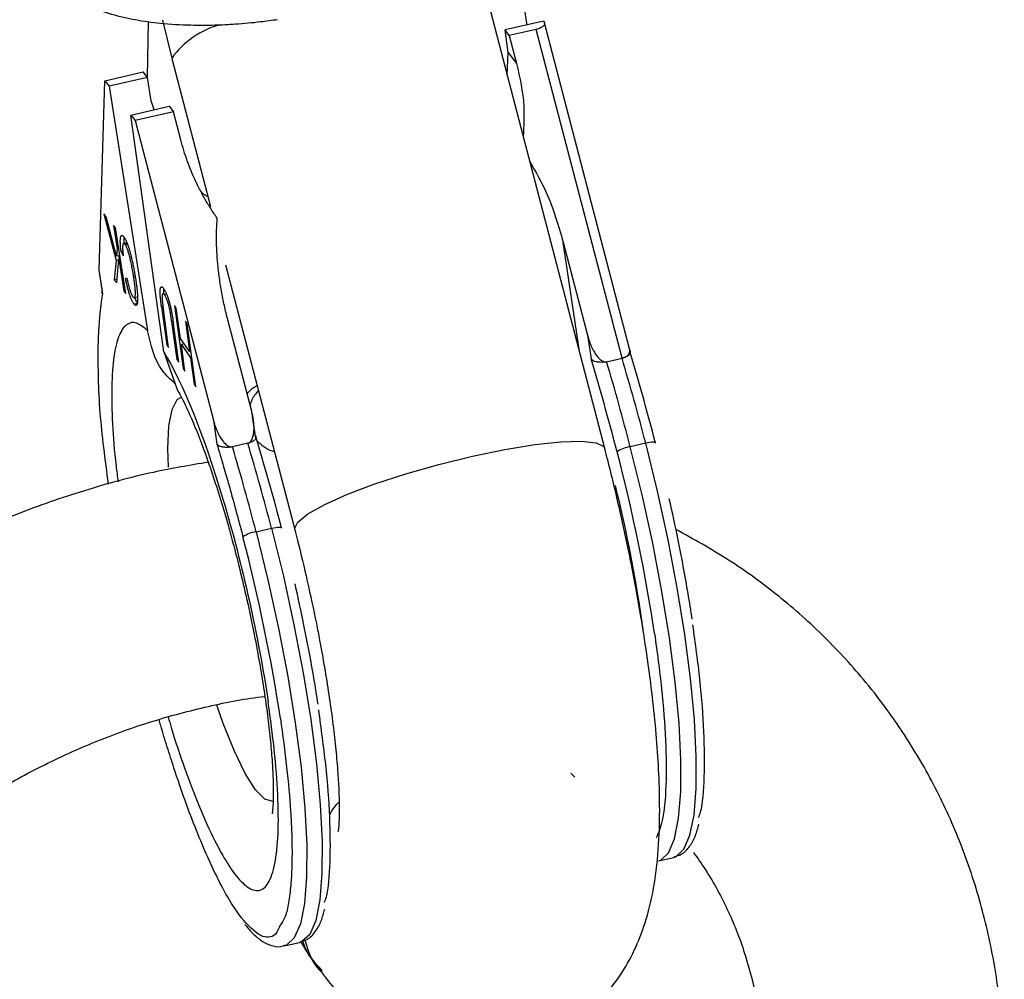
# Model space of a CAD drawing. Units: millimetres. Extents: x -2897 to 2889, y -2858 to 2792.
# Drawn here: x 855 to 904, y -1356 to -1309 of the extents above; entities that cross this region are included whole.
import ezdxf

# ---------------------------------------------------------------- set-up
doc = ezdxf.new("R2010")
doc.units = ezdxf.units.MM

msp = doc.modelspace()

# ---------------------------------------------------------------- linework, layer by layer
at = {"color": 7, "linetype": 'Continuous', "lineweight": 25}
for p, q in [((884.199, -1329.995), (878.057, -1306.476)), ((880.043, -1307.23), (880.3, -1308.858)), ((862.11, -1308.606), (862.577, -1310.515)), ((861.405, -1308.676), (861.352, -1311.463)), ((881.138, -1308.667), (879.222, -1309.103)), ((879.431, -1309.377), (879.222, -1309.103)), ((879.378, -1310.233), (879.222, -1309.103)), ((880.772, -1309.072), (879.431, -1309.377)), ((885.058, -1325.487), (880.772, -1309.072)), ((881.138, -1308.667), (881.168, -1308.707)), ((885.439, -1325.018), (881.191, -1308.753)), ((879.431, -1309.377), (879.798, -1310.783)), ((862.576, -1310.519), (864.506, -1317.908)), ((879.332, -1311.359), (879.378, -1310.233)), ((879.378, -1310.233), (879.798, -1310.783)), ((859.236, -1311.636), (861.152, -1311.2)), ((861.361, -1311.474), (859.445, -1311.91)), ((861.361, -1311.474), (861.152, -1311.2)), ((861.545, -1312.64), (861.361, -1311.474)), ((858.953, -1321.094), (859.236, -1311.636)), ((859.236, -1311.636), (859.445, -1311.91)), ((859.445, -1311.91), (861.369, -1324.1)), ((860.54, -1313.347), (862.456, -1312.912)), ((861.696, -1313.085), (861.545, -1312.64)), ((862.456, -1312.912), (862.664, -1313.186)), ((862.177, -1325.16), (860.54, -1313.347)), ((860.54, -1313.347), (860.748, -1313.621)), ((862.664, -1313.186), (860.748, -1313.621)), ((863.032, -1314.592), (862.664, -1313.186)), ((860.748, -1313.621), (864.654, -1328.577)), ((859.303, -1318.43), (859.179, -1318.284)), ((859.179, -1318.284), (859.798, -1320.601)), ((859.818, -1320.388), (859.303, -1318.43)), ((859.765, -1318.976), (859.672, -1318.866)), ((859.672, -1318.866), (859.851, -1320.002)), ((860.283, -1322.254), (859.765, -1318.976)), ((860.149, -1319.777), (860.146, -1319.778)), ((860.338, -1319.734), (860.208, -1319.764)), ((860.231, -1319.783), (860.353, -1319.755)), ((882.124, -1319.693), (883.336, -1324.332)), ((859.851, -1320.002), (859.818, -1320.388)), ((859.982, -1320.35), (859.818, -1320.388)), ((859.925, -1319.986), (859.851, -1320.002)), ((859.976, -1320.508), (859.937, -1320.36)), ((860.132, -1320.131), (860.044, -1320.151)), ((860.044, -1320.151), (860.156, -1320.373)), ((859.798, -1320.601), (859.71, -1321.577)), ((859.929, -1320.571), (859.798, -1320.601)), ((859.837, -1321.728), (859.933, -1320.518)), ((860.006, -1320.502), (859.933, -1320.518)), ((859.933, -1320.518), (860.189, -1322.144)), ((865.267, -1320.821), (868.719, -1334.038)), ((859.13, -1322.284), (858.953, -1321.094)), ((859.021, -1321.497), (858.953, -1321.094)), ((860.746, -1321.383), (860.672, -1321.4)), ((859.004, -1321.499), (859.1, -1322.146)), ((859.852, -1321.545), (859.71, -1321.577)), ((859.71, -1321.577), (859.837, -1321.728)), ((860.344, -1321.514), (860.268, -1321.505)), ((860.263, -1322.127), (860.189, -1322.144)), ((860.189, -1322.144), (860.283, -1322.254)), ((862.317, -1322.295), (862.219, -1322.318)), ((860.848, -1322.756), (860.698, -1322.79)), ((860.72, -1322.461), (860.865, -1322.428)), ((862.803, -1322.981), (862.713, -1322.851)), ((862.713, -1322.851), (863.149, -1325.997)), ((862.068, -1322.922), (862.331, -1324.821)), ((862.421, -1324.951), (862.158, -1323.052)), ((862.573, -1323.208), (862.511, -1323.222)), ((863.013, -1324.499), (862.803, -1322.981)), ((862.573, -1323.649), (862.836, -1325.548)), ((862.926, -1325.677), (862.663, -1323.778)), ((863.35, -1323.768), (863.26, -1323.638)), ((863.26, -1323.638), (863.47, -1325.156)), ((863.786, -1326.914), (863.35, -1323.768)), ((866.57, -1328.141), (865.358, -1323.502)), ((883.336, -1324.332), (883.513, -1325.523)), ((862.401, -1324.806), (862.331, -1324.821)), ((862.331, -1324.821), (862.421, -1324.951)), ((863.47, -1325.156), (863.013, -1324.499)), ((863.204, -1324.774), (863.056, -1324.807)), ((863.239, -1326.127), (863.056, -1324.807)), ((863.056, -1324.807), (863.513, -1325.464)), ((863.178, -1324.78), (863.17, -1324.724)), ((862.177, -1325.16), (862.856, -1327.04)), ((863.54, -1325.14), (863.47, -1325.156)), ((863.548, -1325.195), (863.514, -1325.146)), ((862.906, -1325.532), (862.836, -1325.548)), ((862.836, -1325.548), (862.926, -1325.677)), ((863.583, -1325.448), (863.513, -1325.464)), ((863.513, -1325.464), (863.696, -1326.784)), ((884.292, -1325.661), (885.058, -1325.487)), ((863.219, -1325.981), (863.149, -1325.997)), ((863.149, -1325.997), (863.239, -1326.127)), ((863.766, -1326.768), (863.696, -1326.784)), ((863.696, -1326.784), (863.786, -1326.914)), ((866.747, -1329.332), (866.57, -1328.141)), ((864.654, -1328.577), (864.831, -1329.768)), ((866.777, -1329.47), (866.681, -1328.822)), ((866.376, -1329.731), (865.61, -1329.905)), ((866.376, -1329.731), (866.383, -1329.73)), ((886.24, -1329.725), (885.473, -1329.899)), ((866.791, -1334.143), (867.558, -1333.969)), ((882.701, -1346.384), (882.498, -1346.195)), ((886.874, -1350.569), (887.64, -1350.395)), ((868.191, -1354.814), (868.958, -1354.64)), ((868.223, -1354.806), (868.191, -1354.814))]:
    msp.add_line(p, q, dxfattribs=at)
at = {"color": 8, "linetype": 'Continuous', "lineweight": 25}
for p, q in [((882.935, -1325.152), (882.124, -1319.693)), ((862.14, -1322.906), (862.068, -1322.922)), ((862.64, -1323.633), (862.573, -1323.649))]:
    msp.add_line(p, q, dxfattribs=at)
at = {"color": 8, "linetype": 'Continuous', "lineweight": 25, "flags": 128}
for points in [[(862.41, -1330.923), (862.384, -1329.987), (862.436, -1328.861), (862.59, -1328.039), (862.841, -1327.55), (863.087, -1327.413)], [(877.591, -1330.368), (879.212, -1330.032), (880.705, -1329.789), (881.999, -1329.65), (883.034, -1329.622), (883.761, -1329.706), (884.147, -1329.897), (884.2, -1329.996)], [(887.64, -1350.395), (887.757, -1350.356), (888.146, -1349.992), (888.446, -1349.292), (888.653, -1348.271), (888.761, -1346.95), (888.768, -1345.355), (888.675, -1343.518), (888.483, -1341.475), (888.196, -1339.269), (887.82, -1336.944), (887.362, -1334.546), (886.832, -1332.123), (886.24, -1329.725)], [(886.894, -1350.564), (886.99, -1350.53), (887.379, -1350.166), (887.68, -1349.466), (887.886, -1348.446), (887.994, -1347.124), (888.002, -1345.529), (887.909, -1343.692), (887.717, -1341.65), (887.43, -1339.444), (887.053, -1337.118), (886.596, -1334.72), (886.065, -1332.297), (885.473, -1329.899)], [(868.719, -1334.04), (868.712, -1334.001), (868.867, -1333.666), (869.377, -1333.253), (870.218, -1332.783), (871.35, -1332.276), (872.722, -1331.758), (874.268, -1331.251), (875.917, -1330.781), (877.591, -1330.368)], [(866.791, -1334.143), (867.383, -1336.542), (867.913, -1338.964), (868.371, -1341.362), (868.747, -1343.688), (869.034, -1345.894), (869.226, -1347.936), (869.32, -1349.773), (869.312, -1351.369), (869.204, -1352.69), (868.998, -1353.711), (868.697, -1354.41), (868.308, -1354.775), (868.223, -1354.806)], [(867.558, -1333.969), (868.15, -1336.367), (868.68, -1338.79), (869.138, -1341.188), (869.514, -1343.514), (869.801, -1345.72), (869.993, -1347.762), (870.086, -1349.599), (870.079, -1351.195), (869.971, -1352.516), (869.764, -1353.537), (869.464, -1354.236), (869.075, -1354.6), (868.958, -1354.64)], [(867.652, -1347.606), (867.62, -1347.613), (867.224, -1347.491), (866.761, -1347.019), (866.249, -1346.212), (865.706, -1345.1), (865.15, -1343.721), (864.821, -1342.794)]]:
    msp.add_lwpolyline(points, dxfattribs=at)
at = {"color": 7, "linetype": 'Continuous', "lineweight": 25, "flags": 128}
for points in [[(886.73, -1329.718), (886.735, -1329.696), (886.719, -1329.68), (886.68, -1329.671), (886.621, -1329.668), (886.545, -1329.673), (886.453, -1329.684), (886.35, -1329.701), (886.24, -1329.725)], [(867.558, -1333.969), (867.668, -1333.946), (867.771, -1333.928), (867.863, -1333.917), (867.939, -1333.913), (867.998, -1333.915), (868.036, -1333.925), (868.053, -1333.94), (868.048, -1333.962)]]:
    msp.add_lwpolyline(points, dxfattribs=at)
at = {"color": 8, "linetype": 'Continuous', "lineweight": 25}
msp.add_arc((866.044, -1312.943), 4.23, 104.2, 145.0456, dxfattribs=at)
at = {"color": 7, "linetype": 'Continuous', "lineweight": 25}
for centre, radius, start, end in [((758.559, -1362.999), 131.159, 14.61768, 16.53968), ((759.326, -1362.825), 131.159, 14.61768, 16.53968), ((740.644, -1367.069), 131.159, 14.61768, 16.53968), ((739.877, -1367.244), 131.159, 14.61768, 16.53968), ((885.721, -1331.523), 1.643, 98.648, 123.497), ((816.213, -1348.755), 70.573, 7.93241, 13.86424), ((867.038, -1335.768), 1.643, 98.648, 123.497)]:
    msp.add_arc(centre, radius, start, end, dxfattribs=at)
for points, knots in [([(855.939, -1306.048), (856.047, -1306.2), (856.392, -1306.687), (857.21, -1307.307), (858.305, -1307.904), (859.51, -1308.32), (860.743, -1308.601), (862.064, -1308.784), (863.396, -1308.865), (864.66, -1308.863), (865.825, -1308.806), (866.876, -1308.711), (867.576, -1308.614), (867.857, -1308.575)], [0, 0, 0, 0, 0.048308, 0.15514, 0.272918, 0.386392, 0.488104, 0.586362, 0.699199, 0.784106, 0.85595, 0.942124, 1, 1, 1, 1]), ([(881.168, -1308.707), (881.175, -1308.717), (881.186, -1308.734), (881.194, -1308.76), (881.196, -1308.782), (881.193, -1308.815), (881.176, -1308.857), (881.13, -1308.912), (881.063, -1308.961), (880.978, -1309.006), (880.88, -1309.044), (880.807, -1309.063), (880.772, -1309.072)], [0, 0, 0, 0, 0.080839, 0.150767, 0.209786, 0.257895, 0.400973, 0.526404, 0.654453, 0.775244, 0.889965, 1, 1, 1, 1]), ([(879.798, -1310.783), (879.955, -1311.49), (880.22, -1312.684), (880.151, -1313.893), (880.123, -1314.386)], [0, 0, 0, 0, 0.591967, 1, 1, 1, 1]), ([(864.846, -1318.493), (864.787, -1318.409), (864.67, -1318.242), (864.503, -1317.985), (864.342, -1317.723), (864.187, -1317.457), (864.04, -1317.187), (863.898, -1316.912), (863.731, -1316.562), (863.544, -1316.136), (863.349, -1315.63), (863.176, -1315.115), (863.08, -1314.767), (863.032, -1314.592)], [0, 0, 0, 0, 0.070539, 0.141143, 0.211863, 0.28275, 0.353854, 0.425224, 0.496911, 0.62249, 0.748024, 0.873774, 1, 1, 1, 1]), ([(880.463, -1315.689), (880.751, -1316.191), (881.475, -1317.458), (881.88, -1318.852), (882.124, -1319.693)], [0, 0, 0, 0, 0.396726, 1, 1, 1, 1]), ([(864.379, -1317.421), (864.299, -1317.386), (864.158, -1317.324), (864.072, -1317.2), (864.034, -1317.146)], [0, 0, 0, 0, 0.563513, 1, 1, 1, 1]), ([(865.358, -1323.502), (865.327, -1323.379), (865.265, -1323.136), (865.182, -1322.769), (865.107, -1322.402), (865.04, -1322.036), (864.982, -1321.67), (864.932, -1321.304), (864.88, -1320.85), (864.836, -1320.312), (864.811, -1319.693), (864.811, -1319.088), (864.834, -1318.69), (864.846, -1318.493)], [0, 0, 0, 0, 0.074488, 0.148588, 0.222334, 0.29576, 0.368903, 0.441798, 0.51448, 0.639948, 0.762543, 0.882483, 1, 1, 1, 1]), ([(860.044, -1320.151), (860.04, -1320.11), (860.031, -1320.029), (860.021, -1319.916), (860.014, -1319.813), (860.01, -1319.721), (860.009, -1319.638), (860.011, -1319.567), (860.015, -1319.506), (860.023, -1319.456), (860.033, -1319.416), (860.045, -1319.386), (860.06, -1319.365), (860.077, -1319.354), (860.097, -1319.353), (860.119, -1319.362), (860.144, -1319.38), (860.162, -1319.4), (860.171, -1319.41)], [0, 0, 0, 0, 0.079726, 0.15535, 0.227148, 0.295445, 0.360963, 0.423449, 0.484045, 0.542968, 0.600523, 0.656669, 0.712446, 0.768017, 0.824081, 0.881198, 0.939582, 1, 1, 1, 1]), ([(860.171, -1319.41), (860.179, -1319.42), (860.195, -1319.44), (860.219, -1319.476), (860.244, -1319.517), (860.269, -1319.563), (860.294, -1319.612), (860.318, -1319.667), (860.343, -1319.726), (860.368, -1319.79), (860.393, -1319.86), (860.418, -1319.936), (860.444, -1320.017), (860.469, -1320.105), (860.495, -1320.198), (860.522, -1320.296), (860.548, -1320.402), (860.575, -1320.512), (860.602, -1320.627), (860.628, -1320.746), (860.653, -1320.867), (860.678, -1320.991), (860.702, -1321.118), (860.725, -1321.248), (860.748, -1321.381), (860.762, -1321.469), (860.769, -1321.514)], [0, 0, 0, 0, 0.038322, 0.07558, 0.111674, 0.146797, 0.181354, 0.215349, 0.249015, 0.282595, 0.316716, 0.351628, 0.387757, 0.425163, 0.464203, 0.504865, 0.547399, 0.592227, 0.638605, 0.685956, 0.73444, 0.784478, 0.83572, 0.888813, 0.943518, 1, 1, 1, 1]), ([(860.231, -1319.783), (860.225, -1319.776), (860.213, -1319.763), (860.196, -1319.751), (860.181, -1319.747), (860.167, -1319.749), (860.156, -1319.76), (860.146, -1319.777), (860.137, -1319.801), (860.131, -1319.833), (860.126, -1319.871), (860.124, -1319.92), (860.123, -1319.975), (860.125, -1320.039), (860.13, -1320.111), (860.136, -1320.19), (860.145, -1320.278), (860.152, -1320.341), (860.156, -1320.373)], [0, 0, 0, 0, 0.057117, 0.112272, 0.166597, 0.220968, 0.274682, 0.329744, 0.385916, 0.443266, 0.50267, 0.564454, 0.628338, 0.695282, 0.765066, 0.839428, 0.917403, 1, 1, 1, 1]), ([(860.207, -1319.764), (860.206, -1319.755), (860.195, -1319.63), (860.202, -1319.546), (860.209, -1319.468)], [0, 0, 0, 0, 0.0720584, 1, 1, 1, 1]), ([(860.672, -1321.4), (860.664, -1321.345), (860.647, -1321.24), (860.62, -1321.083), (860.592, -1320.935), (860.565, -1320.795), (860.537, -1320.663), (860.509, -1320.54), (860.48, -1320.424), (860.451, -1320.317), (860.422, -1320.219), (860.394, -1320.129), (860.366, -1320.048), (860.338, -1319.977), (860.31, -1319.914), (860.283, -1319.86), (860.257, -1319.816), (860.24, -1319.794), (860.231, -1319.783)], [0, 0, 0, 0, 0.090758, 0.17565, 0.255306, 0.329955, 0.39993, 0.465292, 0.527056, 0.58557, 0.641196, 0.694326, 0.745429, 0.795527, 0.84523, 0.895057, 0.946612, 1, 1, 1, 1]), ([(860.339, -1319.738), (860.336, -1319.742), (860.325, -1319.759), (860.321, -1319.798), (860.318, -1319.827)], [0, 0, 0, 0, 0.2607333, 1, 1, 1, 1]), ([(860.641, -1322.421), (860.647, -1322.428), (860.658, -1322.441), (860.674, -1322.454), (860.689, -1322.463), (860.702, -1322.466), (860.714, -1322.464), (860.725, -1322.458), (860.734, -1322.446), (860.743, -1322.43), (860.75, -1322.408), (860.755, -1322.38), (860.759, -1322.347), (860.762, -1322.309), (860.762, -1322.264), (860.762, -1322.214), (860.761, -1322.158), (860.758, -1322.098), (860.753, -1322.032), (860.747, -1321.959), (860.739, -1321.88), (860.729, -1321.796), (860.717, -1321.705), (860.704, -1321.609), (860.689, -1321.506), (860.678, -1321.436), (860.672, -1321.4)], [0, 0, 0, 0, 0.0369019, 0.072974, 0.1079802, 0.1425613, 0.1764641, 0.2098906, 0.2432404, 0.2768689, 0.310908, 0.345087, 0.3806981, 0.4174386, 0.4553166, 0.4949043, 0.5360167, 0.5791027, 0.6240205, 0.6707336, 0.7199556, 0.771014, 0.8244033, 0.8802552, 0.9390037, 1, 1, 1, 1]), ([(860.698, -1322.79), (860.69, -1322.78), (860.673, -1322.758), (860.647, -1322.718), (860.62, -1322.671), (860.593, -1322.618), (860.566, -1322.558), (860.539, -1322.492), (860.511, -1322.418), (860.483, -1322.339), (860.455, -1322.254), (860.428, -1322.163), (860.4, -1322.067), (860.373, -1321.965), (860.346, -1321.858), (860.32, -1321.745), (860.293, -1321.627), (860.276, -1321.547), (860.268, -1321.505)], [0, 0, 0, 0, 0.061388, 0.121254, 0.179635, 0.237331, 0.294513, 0.351716, 0.409473, 0.468397, 0.528232, 0.58915, 0.651334, 0.715536, 0.782324, 0.851758, 0.92396, 1, 1, 1, 1]), ([(860.344, -1321.514), (860.35, -1321.543), (860.363, -1321.602), (860.382, -1321.688), (860.401, -1321.77), (860.42, -1321.847), (860.439, -1321.919), (860.458, -1321.988), (860.477, -1322.051), (860.496, -1322.111), (860.514, -1322.165), (860.533, -1322.215), (860.551, -1322.261), (860.57, -1322.303), (860.588, -1322.339), (860.606, -1322.371), (860.624, -1322.399), (860.635, -1322.414), (860.641, -1322.421)], [0, 0, 0, 0, 0.079521, 0.156058, 0.228239, 0.296573, 0.362432, 0.425115, 0.485525, 0.543647, 0.600452, 0.655914, 0.71105, 0.766974, 0.822919, 0.880193, 0.938666, 1, 1, 1, 1]), ([(860.769, -1321.514), (860.776, -1321.558), (860.79, -1321.645), (860.808, -1321.769), (860.823, -1321.888), (860.837, -1321.999), (860.848, -1322.104), (860.858, -1322.201), (860.865, -1322.292), (860.869, -1322.376), (860.872, -1322.453), (860.873, -1322.524), (860.872, -1322.587), (860.869, -1322.644), (860.864, -1322.693), (860.858, -1322.737), (860.849, -1322.771), (860.838, -1322.801), (860.826, -1322.823), (860.812, -1322.837), (860.797, -1322.847), (860.78, -1322.849), (860.762, -1322.845), (860.742, -1322.833), (860.721, -1322.816), (860.706, -1322.799), (860.698, -1322.79)], [0, 0, 0, 0, 0.056204, 0.110435, 0.162517, 0.212837, 0.261285, 0.308242, 0.353584, 0.397748, 0.440649, 0.482109, 0.522291, 0.561329, 0.599499, 0.636879, 0.673862, 0.710453, 0.747074, 0.78293, 0.818489, 0.85433, 0.889877, 0.926138, 0.962811, 1, 1, 1, 1]), ([(858.906, -1324.912), (858.908, -1324.851), (858.916, -1324.624), (858.937, -1324.14), (858.974, -1323.602), (859.016, -1323.154), (859.051, -1322.844), (859.087, -1322.568), (859.116, -1322.379), (859.13, -1322.284)], [0, 0, 0, 0, 0.061545, 0.228212, 0.499986, 0.651515, 0.749992, 0.874989, 1, 1, 1, 1]), ([(859.13, -1322.284), (859.109, -1322.253), (859.08, -1322.21), (859.103, -1322.16), (859.109, -1322.147)], [0, 0, 0, 0, 0.730226, 1, 1, 1, 1]), ([(862.068, -1322.922), (862.063, -1322.888), (862.054, -1322.822), (862.042, -1322.726), (862.03, -1322.635), (862.021, -1322.551), (862.013, -1322.473), (862.006, -1322.401), (862.001, -1322.335), (861.997, -1322.275), (861.995, -1322.22), (861.994, -1322.169), (861.995, -1322.123), (861.998, -1322.081), (862.003, -1322.044), (862.01, -1322.01), (862.018, -1321.982), (862.028, -1321.957), (862.04, -1321.937), (862.053, -1321.925), (862.069, -1321.922), (862.086, -1321.924), (862.105, -1321.934), (862.126, -1321.952), (862.148, -1321.978), (862.164, -1322), (862.172, -1322.011)], [0, 0, 0, 0, 0.054153, 0.105736, 0.154758, 0.201347, 0.24547, 0.286849, 0.326369, 0.36331, 0.399074, 0.435048, 0.471171, 0.507685, 0.54483, 0.582828, 0.622107, 0.662828, 0.703839, 0.744303, 0.785151, 0.826209, 0.867987, 0.910469, 0.954607, 1, 1, 1, 1]), ([(862.219, -1322.318), (862.212, -1322.308), (862.197, -1322.288), (862.177, -1322.269), (862.159, -1322.26), (862.142, -1322.259), (862.128, -1322.267), (862.115, -1322.284), (862.106, -1322.31), (862.099, -1322.345), (862.095, -1322.388), (862.093, -1322.441), (862.094, -1322.502), (862.097, -1322.549), (862.099, -1322.572)], [0, 0, 0, 0, 0.082742, 0.16535, 0.247599, 0.330814, 0.414234, 0.495541, 0.576674, 0.657239, 0.739747, 0.822921, 0.909668, 1, 1, 1, 1]), ([(862.172, -1322.011), (862.181, -1322.024), (862.199, -1322.05), (862.226, -1322.096), (862.253, -1322.146), (862.279, -1322.2), (862.306, -1322.258), (862.332, -1322.322), (862.358, -1322.388), (862.384, -1322.459), (862.409, -1322.533), (862.433, -1322.609), (862.456, -1322.686), (862.478, -1322.764), (862.499, -1322.844), (862.518, -1322.925), (862.537, -1323.008), (862.549, -1323.063), (862.554, -1323.091)], [0, 0, 0, 0, 0.0716551, 0.1413613, 0.2083801, 0.2740816, 0.3388266, 0.40211, 0.4649982, 0.5276888, 0.5892556, 0.6497851, 0.7086423, 0.766585, 0.8244482, 0.8822746, 0.9404961, 1, 1, 1, 1]), ([(862.191, -1322.253), (862.19, -1322.24), (862.183, -1322.157), (862.183, -1322.082), (862.19, -1322.044), (862.19, -1322.042)], [0, 0, 0, 0, 0.157323, 0.964403, 1, 1, 1, 1]), ([(862.511, -1323.222), (862.505, -1323.19), (862.495, -1323.129), (862.477, -1323.037), (862.457, -1322.949), (862.437, -1322.865), (862.414, -1322.783), (862.389, -1322.703), (862.361, -1322.624), (862.332, -1322.546), (862.302, -1322.474), (862.273, -1322.411), (862.245, -1322.357), (862.227, -1322.331), (862.219, -1322.318)], [0, 0, 0, 0, 0.087013, 0.168182, 0.24524, 0.319409, 0.393628, 0.47179, 0.555, 0.645723, 0.738113, 0.826853, 0.913942, 1, 1, 1, 1]), ([(860.89, -1322.747), (860.854, -1322.7), (860.806, -1322.638), (860.752, -1322.493), (860.739, -1322.457)], [0, 0, 0, 0, 0.748706, 1, 1, 1, 1]), ([(862.099, -1322.572), (862.099, -1322.582), (862.101, -1322.605), (862.105, -1322.645), (862.111, -1322.692), (862.117, -1322.748), (862.125, -1322.812), (862.135, -1322.884), (862.146, -1322.965), (862.154, -1323.022), (862.158, -1323.052)], [0, 0, 0, 0, 0.070196, 0.156334, 0.25739, 0.373495, 0.506009, 0.654997, 0.819224, 1, 1, 1, 1]), ([(862.573, -1323.649), (862.569, -1323.622), (862.562, -1323.571), (862.552, -1323.498), (862.543, -1323.433), (862.534, -1323.376), (862.527, -1323.326), (862.521, -1323.285), (862.516, -1323.251), (862.512, -1323.231), (862.511, -1323.222)], [0, 0, 0, 0, 0.190727, 0.363404, 0.516534, 0.650123, 0.765672, 0.863212, 0.941303, 1, 1, 1, 1]), ([(862.554, -1323.091), (862.558, -1323.11), (862.566, -1323.15), (862.577, -1323.215), (862.59, -1323.288), (862.603, -1323.37), (862.617, -1323.46), (862.632, -1323.559), (862.647, -1323.666), (862.657, -1323.739), (862.663, -1323.778)], [0, 0, 0, 0, 0.078652, 0.169675, 0.274463, 0.392189, 0.524001, 0.669032, 0.827356, 1, 1, 1, 1]), ([(862.754, -1326.76), (862.527, -1326.551), (861.771, -1325.859), (861.534, -1324.824), (861.369, -1324.1)], [0, 0, 0, 0, 0.301113, 1, 1, 1, 1]), ([(883.336, -1324.332), (883.352, -1324.391), (883.384, -1324.507), (883.441, -1324.676), (883.503, -1324.836), (883.572, -1324.988), (883.659, -1325.153), (883.764, -1325.322), (883.881, -1325.465), (883.984, -1325.561), (884.067, -1325.618), (884.145, -1325.653), (884.217, -1325.67), (884.263, -1325.665), (884.285, -1325.662)], [0, 0, 0, 0, 0.106922, 0.209939, 0.309293, 0.405254, 0.498122, 0.632051, 0.748268, 0.815188, 0.873882, 0.920171, 0.961422, 1, 1, 1, 1]), ([(859.42, -1331.775), (859.258, -1330.541), (858.911, -1327.895), (858.908, -1325.95), (858.906, -1324.912)], [0, 0, 0, 0, 0.466379, 1, 1, 1, 1]), ([(862.177, -1325.16), (863.126, -1326.697), (864.183, -1329.335), (866.11, -1335.801), (866.912, -1339.403), (867.399, -1342.683)], [0, 0, 0, 0, 0.5, 0.5, 1, 1, 1, 1]), ([(885.065, -1325.485), (885.086, -1325.479), (885.129, -1325.468), (885.189, -1325.445), (885.244, -1325.417), (885.308, -1325.376), (885.372, -1325.317), (885.424, -1325.239), (885.452, -1325.149), (885.453, -1325.046), (885.423, -1324.975), (885.406, -1324.936)], [0, 0, 0, 0, 0.0604, 0.121923, 0.185176, 0.250721, 0.368729, 0.500867, 0.64073, 0.806971, 1, 1, 1, 1]), ([(885.429, -1325.088), (885.437, -1325.1), (885.452, -1325.122), (885.462, -1325.155), (885.466, -1325.194), (885.458, -1325.239), (885.426, -1325.297), (885.37, -1325.353), (885.285, -1325.407), (885.183, -1325.453), (885.103, -1325.475), (885.065, -1325.485)], [0, 0, 0, 0, 0.096698, 0.179814, 0.249304, 0.382164, 0.499236, 0.640648, 0.769568, 0.88833, 1, 1, 1, 1]), ([(884.285, -1325.662), (884.198, -1325.681), (884.104, -1325.691), (883.932, -1325.691), (883.852, -1325.682), (883.649, -1325.637), (883.559, -1325.584), (883.513, -1325.523)], [0, 0, 0, 0, 0.2438306, 0.2438306, 0.4938306, 0.4938306, 0.9938306, 0.9938306, 0.9938306, 0.9938306]), ([(862.842, -1327.046), (862.901, -1327.145), (863.03, -1327.364), (863.336, -1327.978), (863.704, -1328.816), (864.116, -1329.861), (864.541, -1331.054), (864.958, -1332.341), (865.322, -1333.566), (865.645, -1334.735), (865.956, -1335.941), (866.321, -1337.471), (866.621, -1338.884), (866.876, -1340.219), (867.069, -1341.319), (867.261, -1342.563), (867.42, -1343.77), (867.539, -1344.907), (867.615, -1345.924), (867.649, -1346.786), (867.648, -1347.467), (867.626, -1347.937), (867.594, -1348.202), (867.592, -1348.211), (867.591, -1348.215)], [0, 0, 0, 0, 0.040047, 0.087921, 0.138789, 0.191599, 0.245063, 0.297037, 0.347374, 0.38432, 0.425112, 0.476156, 0.544921, 0.572462, 0.617593, 0.663332, 0.711043, 0.759066, 0.806505, 0.85252, 0.896366, 0.937407, 0.975236, 1, 1, 1, 1]), ([(866.907, -1327.1), (866.845, -1327.169), (866.633, -1327.409), (866.543, -1327.636), (866.48, -1327.797)], [0, 0, 0, 0, 0.291448, 1, 1, 1, 1]), ([(866.383, -1329.73), (866.398, -1329.724), (866.43, -1329.714), (866.474, -1329.685), (866.514, -1329.648), (866.557, -1329.591), (866.6, -1329.511), (866.645, -1329.381), (866.678, -1329.203), (866.692, -1328.925), (866.667, -1328.564), (866.603, -1328.286), (866.57, -1328.141)], [0, 0, 0, 0, 0.028804, 0.058723, 0.090852, 0.126082, 0.18467, 0.251958, 0.368356, 0.502725, 0.740962, 1, 1, 1, 1]), ([(864.654, -1328.577), (864.67, -1328.636), (864.702, -1328.752), (864.759, -1328.921), (864.821, -1329.081), (864.89, -1329.232), (864.977, -1329.398), (865.082, -1329.566), (865.198, -1329.71), (865.302, -1329.806), (865.385, -1329.862), (865.463, -1329.897), (865.535, -1329.914), (865.581, -1329.909), (865.603, -1329.907)], [0, 0, 0, 0, 0.106889, 0.20989, 0.309244, 0.405221, 0.498121, 0.632018, 0.748269, 0.815193, 0.873883, 0.920176, 0.961427, 1, 1, 1, 1]), ([(864.831, -1329.768), (864.887, -1329.955), (864.999, -1330.329), (865.154, -1330.857), (865.32, -1331.429), (865.548, -1332.232), (865.801, -1333.151), (866.011, -1333.939), (866.106, -1334.3), (866.131, -1334.397)], [0, 0, 0, 0, 0.125011, 0.250008, 0.348496, 0.500014, 0.771787, 0.938454, 1, 1, 1, 1]), ([(865.603, -1329.907), (865.583, -1329.911), (865.543, -1329.919), (865.481, -1329.927), (865.417, -1329.933), (865.352, -1329.935), (865.287, -1329.934), (865.222, -1329.93), (865.159, -1329.923), (865.087, -1329.909), (865.007, -1329.886), (864.935, -1329.854), (864.872, -1329.814), (864.846, -1329.784), (864.831, -1329.768)], [0, 0, 0, 0, 0.055216, 0.111763, 0.170088, 0.230598, 0.29365, 0.359559, 0.428593, 0.500978, 0.617675, 0.750141, 0.859699, 1, 1, 1, 1]), ([(866.747, -1329.332), (866.755, -1329.344), (866.77, -1329.366), (866.78, -1329.399), (866.784, -1329.439), (866.776, -1329.484), (866.744, -1329.541), (866.688, -1329.598), (866.603, -1329.652), (866.5, -1329.698), (866.421, -1329.719), (866.383, -1329.73)], [0, 0, 0, 0, 0.096727, 0.179842, 0.249301, 0.382163, 0.499226, 0.640651, 0.769576, 0.888336, 1, 1, 1, 1]), ([(884.947, -1333.061), (884.752, -1332.221), (884.512, -1331.191), (884.247, -1330.183), (884.198, -1329.996)], [0, 0, 0, 0, 0.815252, 1, 1, 1, 1]), ([(864.399, -1330.676), (863.486, -1330.83), (861.415, -1331.179), (858.21, -1332.055), (854.811, -1333.234), (851.484, -1334.684), (848.253, -1336.383), (845.143, -1338.32), (842.177, -1340.48), (839.378, -1342.849), (836.768, -1345.408), (834.363, -1348.138), (832.193, -1351.023), (830.405, -1353.764), (829.465, -1355.582), (829.066, -1356.354)], [0, 0, 0, 0, 0.062873, 0.14246, 0.222137, 0.301878, 0.381666, 0.461491, 0.541348, 0.621234, 0.70115, 0.781092, 0.861055, 0.941028, 1, 1, 1, 1]), ([(888.564, -1338.511), (888.498, -1338.083), (888.365, -1337.222), (888.125, -1335.895), (887.821, -1334.319), (887.571, -1333.187), (887.419, -1332.499)], [0, 0, 0, 0, 0.2211998, 0.4448006, 0.6627555, 1, 1, 1, 1]), ([(870.032, -1356.084), (870.175, -1356.281), (870.59, -1356.854), (871.428, -1357.709), (872.548, -1358.62), (873.798, -1359.359), (875.198, -1359.91), (876.731, -1360.225), (878.343, -1360.256), (879.963, -1359.979), (881.522, -1359.391), (882.955, -1358.503), (884.155, -1357.392), (885.096, -1356.147), (885.801, -1354.829), (886.332, -1353.373), (886.712, -1351.677), (886.909, -1349.83), (886.955, -1347.898), (886.9, -1346.064), (886.775, -1344.258), (886.588, -1342.418), (886.338, -1340.486), (886.054, -1338.655), (885.758, -1336.98), (885.412, -1335.176), (885.128, -1333.881), (884.947, -1333.061)], [0, 0, 0, 0, 0.02141, 0.06211, 0.097656, 0.131803, 0.166112, 0.201026, 0.236478, 0.272362, 0.308735, 0.345806, 0.384072, 0.419317, 0.455686, 0.495391, 0.543867, 0.606534, 0.66131, 0.708508, 0.75295, 0.797146, 0.839791, 0.884856, 0.917902, 0.947984, 1, 1, 1, 1]), ([(868.717, -1334.04), (868.764, -1334.219), (868.986, -1335.059), (869.187, -1335.924), (869.345, -1336.606)], [0, 0, 0, 0, 0.2127895, 1, 1, 1, 1]), ([(890.391, -1391.592), (890.903, -1391.102), (892.295, -1389.769), (894.34, -1387.398), (896.524, -1384.522), (898.455, -1381.506), (900.128, -1378.384), (901.527, -1375.176), (902.641, -1371.908), (903.458, -1368.604), (903.973, -1365.293), (904.18, -1362), (904.078, -1358.752), (903.669, -1355.577), (902.957, -1352.5), (901.951, -1349.545), (900.661, -1346.735), (899.403, -1344.607), (898.239, -1342.931), (896.991, -1341.319), (895.209, -1339.369), (892.911, -1337.33), (890.435, -1335.516), (888.637, -1334.519), (887.748, -1334.026)], [0, 0, 0, 0, 0.028757, 0.078229, 0.127713, 0.177203, 0.226686, 0.276143, 0.325549, 0.374873, 0.424076, 0.473122, 0.521973, 0.5706, 0.618989, 0.667141, 0.715079, 0.762844, 0.782483, 0.810518, 0.858106, 0.905702, 0.953365, 1, 1, 1, 1]), ([(869.345, -1336.606), (869.5, -1337.312), (869.718, -1338.301), (869.996, -1339.739), (870.21, -1340.93), (870.428, -1342.287), (870.613, -1343.618), (870.76, -1344.89), (870.863, -1346.051), (870.923, -1347.063), (870.943, -1347.894), (870.932, -1348.527), (870.908, -1348.926), (870.881, -1349.115), (870.886, -1349.091), (870.887, -1349.085)], [0, 0, 0, 0, 0.123228, 0.172739, 0.253999, 0.336624, 0.42311, 0.510552, 0.597408, 0.682253, 0.763836, 0.841056, 0.913093, 0.979653, 1, 1, 1, 1]), ([(869.881, -1342.756), (869.815, -1342.328), (869.683, -1341.467), (869.443, -1340.139), (869.138, -1338.564), (868.889, -1337.432), (868.737, -1336.744)], [0, 0, 0, 0, 0.2211998, 0.4448006, 0.6627555, 1, 1, 1, 1]), ([(888.884, -1348.404), (888.917, -1348.316), (889.083, -1347.873), (889.188, -1346.446), (889.18, -1344.222), (888.985, -1341.631), (888.724, -1339.72), (888.598, -1338.792)], [0, 0, 0, 0, 0.060897, 0.307616, 0.549209, 0.781159, 1, 1, 1, 1]), ([(886.682, -1339.227), (886.808, -1340.155), (887.069, -1342.067), (887.262, -1344.652), (887.277, -1346.901), (887.123, -1348.575), (886.877, -1349.165), (886.77, -1349.42)], [0, 0, 0, 0, 0.194025, 0.399673, 0.61387, 0.832613, 1, 1, 1, 1]), ([(839.314, -1362.656), (839.338, -1362.6), (839.726, -1361.686), (840.722, -1359.951), (842.308, -1357.493), (844.152, -1355.145), (846.2, -1352.926), (848.439, -1350.863), (850.845, -1348.977), (853.391, -1347.288), (856.049, -1345.814), (858.791, -1344.573), (861.588, -1343.565), (864.403, -1342.84), (866.294, -1342.447), (867.222, -1342.369), (867.227, -1342.368)], [0, 0, 0, 0, 0.005419, 0.088607, 0.17165, 0.254606, 0.33751, 0.420377, 0.503214, 0.586019, 0.668788, 0.751516, 0.834207, 0.916867, 0.99952, 1, 1, 1, 1]), ([(870.202, -1352.648), (870.235, -1352.56), (870.401, -1352.118), (870.506, -1350.691), (870.498, -1348.466), (870.303, -1345.875), (870.042, -1343.964), (869.916, -1343.037)], [0, 0, 0, 0, 0.0608967, 0.3076164, 0.5492091, 0.7811588, 1, 1, 1, 1]), ([(866.042, -1353.397), (865.862, -1353.143), (865.503, -1352.634), (864.761, -1351.276), (863.996, -1349.567), (863.242, -1347.576), (862.755, -1346.158), (862.351, -1344.892), (862.105, -1344.085), (861.971, -1343.618), (861.943, -1343.518)], [0, 0, 0, 0, 0.14183, 0.283222, 0.548805, 0.68288, 0.816795, 0.897529, 0.978072, 1, 1, 1, 1]), ([(867.999, -1343.472), (868.112, -1344.29), (868.338, -1345.926), (868.496, -1347.766), (868.566, -1349.112), (868.587, -1350.048), (868.576, -1350.905), (868.53, -1351.762), (868.433, -1352.564), (868.281, -1353.363), (868.096, -1353.628), (867.997, -1353.77)], [0, 0, 0, 0, 0.164225, 0.32845, 0.410523, 0.492809, 0.575059, 0.657167, 0.765305, 0.873529, 1, 1, 1, 1]), ([(870.458, -1348.273), (870.536, -1348.138), (870.664, -1347.918), (870.857, -1347.703), (870.932, -1347.62)], [0, 0, 0, 0, 0.613433, 1, 1, 1, 1]), ([(887.67, -1350.355), (887.79, -1350.324), (888.109, -1350.244), (888.456, -1349.845), (888.731, -1349.361), (888.844, -1348.935), (888.897, -1348.735)], [0, 0, 0, 0, 0.173081, 0.463624, 0.747206, 1, 1, 1, 1]), ([(888.626, -1350.137), (888.829, -1350.429), (889.482, -1351.364), (890.404, -1353.066), (891.269, -1355.298), (891.849, -1357.664), (892.142, -1360.133), (892.147, -1362.677), (891.865, -1365.269), (891.302, -1367.885), (890.463, -1370.5), (889.355, -1373.087), (887.991, -1375.622), (886.372, -1378.07), (884.861, -1380.048), (883.818, -1381.149), (883.469, -1381.517)], [0, 0, 0, 0, 0.036579, 0.117173, 0.197502, 0.277072, 0.355665, 0.433285, 0.51007, 0.586204, 0.661864, 0.737199, 0.812323, 0.887316, 0.962231, 1, 1, 1, 1]), ([(869.01, -1354.592), (869.121, -1354.563), (869.432, -1354.484), (869.773, -1354.089), (870.049, -1353.605), (870.162, -1353.18), (870.215, -1352.979)], [0, 0, 0, 0, 0.164061, 0.457773, 0.744448, 1, 1, 1, 1]), ([(866.23, -1353.737), (866.35, -1353.883), (866.612, -1354.202), (867.023, -1354.551), (867.484, -1354.791), (867.932, -1354.891), (868.17, -1354.795), (868.243, -1354.766)], [0, 0, 0, 0, 0.2004177, 0.440215, 0.675685, 0.8997784, 1, 1, 1, 1]), ([(869.01, -1354.592), (869.149, -1354.832), (869.45, -1355.351), (869.829, -1355.829), (870.032, -1356.085)], [0, 0, 0, 0, 0.464043, 1, 1, 1, 1]), ([(870.087, -1356.048), (869.669, -1355.594), (869.252, -1355.141), (869.13, -1354.552), (869.13, -1354.552)], [0, 0, 0, 0, 0.99982, 1, 1, 1, 1]), ([(869.223, -1354.521), (869.39, -1355.08), (869.566, -1355.671), (870.003, -1356.068), (870.027, -1356.089)], [0, 0, 0, 0, 0.945632, 1, 1, 1, 1])]:
    msp.add_open_spline(points, degree=3, knots=knots, dxfattribs=at)
at = {"color": 8, "linetype": 'Continuous', "lineweight": 25}
for points, knots in [([(861.369, -1324.1), (861.18, -1323.95), (860.793, -1323.643), (860.311, -1323.736), (859.925, -1324.283), (859.669, -1325.334), (859.557, -1326.831), (859.603, -1328.702), (859.722, -1330.341), (859.861, -1331.385), (859.896, -1331.649)], [0, 0, 0, 0, 0.127354, 0.26127, 0.399947, 0.541133, 0.68232, 0.820997, 0.954912, 1, 1, 1, 1]), ([(866.341, -1327.267), (866.416, -1327.171), (866.528, -1327.026), (866.761, -1326.893), (866.841, -1326.847)], [0, 0, 0, 0, 0.659226, 1, 1, 1, 1]), ([(866.819, -1329.591), (867.046, -1329.801), (867.296, -1330.033), (867.666, -1330.13), (867.7, -1330.139)], [0, 0, 0, 0, 0.906786, 1, 1, 1, 1]), ([(862.403, -1343.396), (862.452, -1343.568), (862.763, -1344.663), (863.388, -1346.44), (864.223, -1348.553), (865.012, -1350.159), (865.729, -1351.284), (866.378, -1351.953), (866.954, -1352.134), (867.426, -1351.757), (867.754, -1350.794), (867.914, -1349.287), (867.897, -1347.341), (867.732, -1345.124), (867.508, -1343.481), (867.399, -1342.683)], [0, 0, 0, 0, 0.016024, 0.102194, 0.186572, 0.267583, 0.344016, 0.420449, 0.50146, 0.585838, 0.672008, 0.758178, 0.842556, 0.923567, 1, 1, 1, 1]), ([(867.997, -1353.77), (867.921, -1353.945), (867.766, -1354.305), (867.414, -1354.395), (866.882, -1354.329), (866.382, -1353.774), (866.042, -1353.397)], [0, 0, 0, 0, 0.186848, 0.383897, 0.581095, 1, 1, 1, 1])]:
    msp.add_open_spline(points, degree=3, knots=knots, dxfattribs=at)
at = {"color": 7, "linetype": 'Continuous', "lineweight": 25}
for points in [[(886.73, -1329.718), (886.316, -1328.133), (885.88, -1326.58), (885.429, -1325.088)], [(884.814, -1330.153), (884.399, -1328.567), (883.964, -1327.016), (883.513, -1325.523)], [(884.292, -1325.661), (884.29, -1325.661), (884.288, -1325.662), (884.285, -1325.662)], [(885.058, -1325.487), (885.061, -1325.486), (885.063, -1325.486), (885.065, -1325.485)], [(866.747, -1329.332), (867.198, -1330.826), (867.633, -1332.376), (868.048, -1333.962)], [(865.61, -1329.905), (865.607, -1329.906), (865.605, -1329.906), (865.603, -1329.907)], [(886.682, -1339.227), (886.25, -1336.319), (885.603, -1333.175), (884.814, -1330.153)], [(867.999, -1343.472), (867.568, -1340.564), (866.921, -1337.419), (866.131, -1334.397)]]:
    msp.add_open_spline(points, degree=3, dxfattribs=at)

doc.saveas('drawing.dxf')
